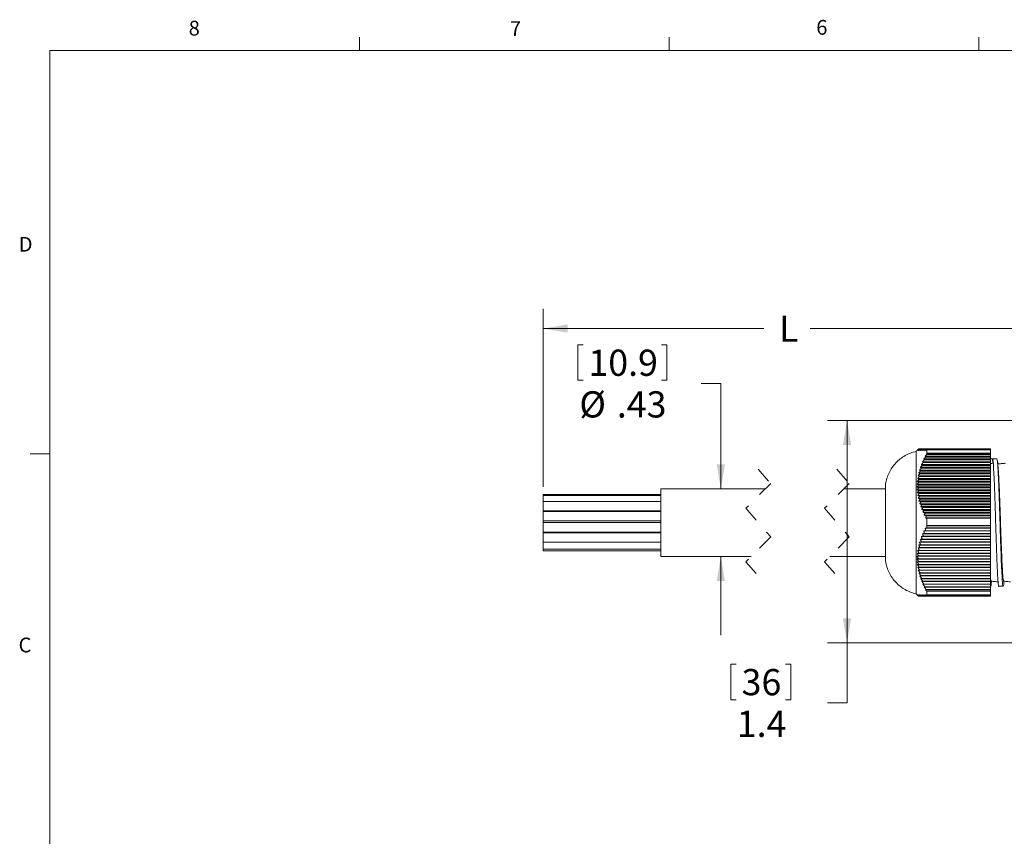
# Model space of a CAD drawing. Units: inches. Extents: x 0.4 to 16.6, y 0.2 to 10.8.
# Drawn here: x 0.4 to 6.7, y 5.6 to 10.8 of the extents above; entities that cross this region are included whole.
import ezdxf

# ---------------------------------------------------------------- set-up
doc = ezdxf.new("R2010")
doc.units = ezdxf.units.IN
doc.header["$MEASUREMENT"] = 0
doc.linetypes.add('HIDDEN', pattern=[0.075, 0.05, -0.025])
doc.styles.add('SLDTEXTSTYLE0', font='TXT', dxfattribs={"width": 0.75})
doc.dimstyles.new('SLDDIMSTYLE0', dxfattribs={"dimtxt": 0.166667, "dimasz": 0.156, "dimexe": 0, "dimexo": 0.0625, "dimgap": 0.041667, "dimtad": 0, "dimtih": 1, "dimtoh": 1, "dimrnd": 1e-09, "dimzin": 12, "dimdsep": 46, "dimtxsty": 'SLDTEXTSTYLE0', "dimsah": 1, "dimcen": 0.09, "dimadec": 0, "dimazin": 0, "dimtfac": 1, "dimtofl": 0, "dimtmove": 0, "dimatfit": 3, "dimfxl": 0, "dimtolj": 1, "dimtzin": 12, "dimarcsym": 0})
doc.dimstyles.new('SLDDIMSTYLE1', dxfattribs={"dimtxt": 0.166667, "dimasz": 0.156, "dimexe": 0, "dimexo": 0.0625, "dimgap": 0.041667, "dimtad": 0, "dimtih": 1, "dimtoh": 1, "dimdec": 1, "dimrnd": 1e-09, "dimzin": 12, "dimdsep": 46, "dimtxsty": 'SLDTEXTSTYLE0', "dimsah": 1, "dimcen": 0.09, "dimadec": 0, "dimazin": 0, "dimtfac": 1, "dimtdec": 1, "dimtofl": 0, "dimtmove": 0, "dimatfit": 3, "dimfxl": 0, "dimtolj": 1, "dimtzin": 12, "dimarcsym": 0})
doc.dimstyles.new('SLDDIMSTYLE2', dxfattribs={"dimtxt": 0.166667, "dimasz": 0.156, "dimexe": 0, "dimexo": 0.0625, "dimgap": 0.041667, "dimtad": 0, "dimtih": 1, "dimtoh": 1, "dimrnd": 1e-09, "dimzin": 12, "dimdsep": 46, "dimtxsty": 'SLDTEXTSTYLE0', "dimsah": 1, "dimcen": 0.09, "dimadec": 0, "dimazin": 0, "dimtfac": 1, "dimtofl": 0, "dimtmove": 0, "dimatfit": 3, "dimfxl": 0, "dimtolj": 1, "dimtzin": 12, "dimarcsym": 0})

# ---------------------------------------------------------------- blocks, each defined once
blk = doc.blocks.new('*D4')
at = {"color": 7, "linetype": 'Continuous', "lineweight": 0}
for p, q in [((3.7614, 7.8696), (3.7614, 9.0001)), ((6.9737, 8.523), (6.9737, 9.0001)), ((3.7614, 8.8751), (5.165, 8.8751)), ((6.9737, 8.8751), (5.4604, 8.8751))]:
    blk.add_line(p, q, dxfattribs=at)
for points in [[(3.7614, 8.8751), (3.9174, 8.8491), (3.9174, 8.9011)], [(6.9737, 8.8751), (6.8177, 8.9011), (6.8177, 8.8491)]]:
    blk.add_solid(points, dxfattribs=at)
at = {"color": 7, "linetype": 'Continuous', "lineweight": 0, "insert": (5.2613, 8.9575), "char_height": 0.1667, "attachment_point": 1, "style": 'SLDTEXTSTYLE0'}
blk.add_mtext('L', dxfattribs=at)
blk = doc.blocks.new('*D7')
at = {"color": 7, "linetype": 'Continuous', "lineweight": 0}
for p, q in [((7.1206, 8.2911), (5.5691, 8.2911)), ((5.6941, 6.8769), (5.6941, 8.2911)), ((7.1206, 6.8769), (5.5691, 6.8769)), ((5.6941, 6.4958), (5.6941, 6.8769)), ((4.9562, 6.7407), (4.9562, 6.5157)), ((4.9562, 6.7407), (4.99, 6.7407)), ((5.3376, 6.7407), (5.3038, 6.7407)), ((5.3376, 6.7407), (5.3376, 6.5157)), ((4.9562, 6.5157), (4.99, 6.5157)), ((5.3376, 6.5157), (5.3038, 6.5157)), ((5.5691, 6.4958), (5.6941, 6.4958))]:
    blk.add_line(p, q, dxfattribs=at)
for points in [[(5.6941, 8.2911), (5.6681, 8.1351), (5.7201, 8.1351)], [(5.6941, 6.8769), (5.7201, 7.0329), (5.6681, 7.0329)]]:
    blk.add_solid(points, dxfattribs=at)
at = {"color": 7, "linetype": 'Continuous', "lineweight": 0, "char_height": 0.16667, "attachment_point": 1, "style": 'SLDTEXTSTYLE0'}
for s, insert in [('36', (5.0238, 6.7107)), ('1.4', (4.9931, 6.4459))]:
    blk.add_mtext(s, dxfattribs=dict(at, insert=insert))
blk = doc.blocks.new('*D8')
at = {"color": 7, "linetype": 'Continuous', "lineweight": 0}
for p, q in [((3.9825, 8.7712), (3.9825, 8.5461)), ((3.9825, 8.7712), (4.0162, 8.7712)), ((4.5483, 8.7712), (4.5146, 8.7712)), ((4.5483, 8.7712), (4.5483, 8.5461)), ((3.9825, 8.5461), (4.0162, 8.5461)), ((4.5483, 8.5461), (4.5146, 8.5461)), ((4.7667, 8.5262), (4.8917, 8.5262)), ((4.8917, 8.5262), (4.8917, 7.8565)), ((4.8917, 7.4265), (4.8917, 6.9265))]:
    blk.add_line(p, q, dxfattribs=at)
for points in [[(4.8917, 7.8565), (4.9177, 8.0125), (4.8657, 8.0125)], [(4.8917, 7.4265), (4.8657, 7.2705), (4.9177, 7.2705)]]:
    blk.add_solid(points, dxfattribs=at)
at = {"color": 7, "linetype": 'Continuous', "lineweight": 0, "char_height": 0.16667, "attachment_point": 1, "style": 'SLDTEXTSTYLE0'}
for s, insert in [('10.9', (4.05, 8.7411)), ('%%c', (3.9924, 8.4763)), ('.43', (4.2307, 8.4763))]:
    blk.add_mtext(s, dxfattribs=dict(at, insert=insert))

msp = doc.modelspace()

# ---------------------------------------------------------------- linework, layer by layer
at = {"color": 7, "linetype": 'Continuous', "lineweight": 0}
for p, q in [((2.5948, 10.6421), (2.5948, 10.7269)), ((4.5635, 10.6421), (4.5635, 10.7269)), ((6.5323, 10.6421), (6.5323, 10.7269)), ((0.6263, 10.6421), (16.3763, 10.6421)), ((0.6263, 10.6421), (0.6263, 0.3921)), ((0.6263, 8.0796), (0.5013, 8.0796))]:
    msp.add_line(p, q, dxfattribs=at)
at = {"color": 7, "linetype": 'Continuous', "lineweight": 15}
for p, q in [((6.1335, 7.6415), (6.1335, 8.0945)), ((6.1491, 8.11), (6.1493, 8.11)), ((6.1493, 8.11), (6.1504, 8.11)), ((6.1504, 8.11), (6.1525, 8.11)), ((6.1525, 8.11), (6.1554, 8.11)), ((6.1554, 8.11), (6.1592, 8.11)), ((6.1592, 8.11), (6.1638, 8.11)), ((6.1638, 8.11), (6.1693, 8.11)), ((6.1693, 8.11), (6.1756, 8.11)), ((6.1756, 8.11), (6.1826, 8.11)), ((6.1826, 8.11), (6.1904, 8.11)), ((6.1904, 8.11), (6.1988, 8.11)), ((6.1988, 8.11), (6.6065, 8.11)), ((6.2001, 8.0823), (6.6065, 8.0823)), ((6.2005, 8.0827), (6.2005, 8.1049)), ((6.6065, 8.1049), (6.2005, 8.1049)), ((6.2005, 8.0827), (6.6065, 8.0827)), ((6.2005, 8.0738), (6.2005, 8.0813)), ((6.6065, 8.0813), (6.2005, 8.0813)), ((6.6065, 8.11), (6.6065, 8.1049)), ((6.6065, 8.0827), (6.6065, 8.1049)), ((6.6065, 8.0827), (6.6065, 8.0823)), ((6.6065, 8.0823), (6.6065, 8.0813)), ((6.6065, 8.0738), (6.6065, 8.0813)), ((6.174, 8.0288), (6.6065, 8.0288)), ((6.1788, 8.0227), (6.6065, 8.0227)), ((6.182, 8.0466), (6.6065, 8.0466)), ((6.1862, 8.0406), (6.6065, 8.0406)), ((6.1907, 8.0645), (6.6065, 8.0645)), ((6.1943, 8.0584), (6.6065, 8.0584)), ((6.2005, 8.0738), (6.6065, 8.0738)), ((6.6065, 8.0738), (6.6065, 8.0645)), ((6.6065, 8.0645), (6.6065, 8.0584)), ((6.6065, 8.0584), (6.6065, 8.0466)), ((6.6065, 8.0466), (6.6065, 8.0406)), ((6.6065, 8.0465), (6.6188, 8.0465)), ((6.6065, 8.0406), (6.6065, 8.0288)), ((6.6065, 8.0288), (6.6065, 8.0227)), ((6.6065, 8.0227), (6.6065, 8.0109)), ((6.6077, 8.0173), (6.6065, 8.0172)), ((6.6188, 8.0465), (6.6215, 8.0186)), ((6.1498, 7.9574), (6.6065, 7.9574)), ((6.1547, 7.9753), (6.6065, 7.9753)), ((6.1571, 7.9514), (6.6065, 7.9514)), ((6.1603, 7.9931), (6.6065, 7.9931)), ((6.1613, 7.9692), (6.6065, 7.9692)), ((6.1663, 7.987), (6.6065, 7.987)), ((6.1668, 8.0109), (6.6065, 8.0109)), ((6.1722, 8.0049), (6.6065, 8.0049)), ((6.6065, 8.0109), (6.6065, 8.0049)), ((6.6065, 8.0049), (6.6065, 7.9931)), ((6.6065, 7.9931), (6.6065, 7.987)), ((6.6065, 7.987), (6.6065, 7.9753)), ((6.6065, 7.9753), (6.6065, 7.9692)), ((6.6065, 7.9692), (6.6065, 7.9574)), ((6.6065, 7.9574), (6.6065, 7.9514)), ((6.6065, 7.9514), (6.6065, 7.9396)), ((5.9395, 7.6415), (5.9395, 7.8865)), ((6.1406, 7.9039), (6.6065, 7.9039)), ((6.1428, 7.9217), (6.6065, 7.9217)), ((6.1459, 7.9396), (6.6065, 7.9396)), ((6.1497, 7.8978), (6.6065, 7.8978)), ((6.1513, 7.9157), (6.6065, 7.9157)), ((6.1538, 7.9335), (6.6065, 7.9335)), ((6.6065, 7.9396), (6.6065, 7.9335)), ((6.6065, 7.9335), (6.6065, 7.9217)), ((6.6065, 7.9217), (6.6065, 7.9157)), ((6.6065, 7.9157), (6.6065, 7.9039)), ((6.6065, 7.9039), (6.6065, 7.8978)), ((6.6065, 7.8978), (6.6065, 7.8861)), ((4.5114, 7.6415), (4.5114, 7.8565)), ((6.139, 7.8682), (6.6065, 7.8682)), ((6.1394, 7.8861), (6.6065, 7.8861)), ((6.1396, 7.8504), (6.6065, 7.8504)), ((6.1412, 7.8325), (6.6065, 7.8325)), ((6.1491, 7.88), (6.6065, 7.88)), ((6.1493, 7.8622), (6.6065, 7.8622)), ((6.1504, 7.8443), (6.6065, 7.8443)), ((6.1525, 7.8265), (6.6065, 7.8265)), ((6.6065, 7.8861), (6.6065, 7.88)), ((6.6065, 7.88), (6.6065, 7.8682)), ((6.6065, 7.8682), (6.6065, 7.8622)), ((6.6065, 7.8622), (6.6065, 7.8504)), ((6.6065, 7.8504), (6.6065, 7.8443)), ((6.6065, 7.8443), (6.6065, 7.8325)), ((6.6065, 7.8325), (6.6065, 7.8265)), ((6.6065, 7.8265), (6.6065, 7.8147)), ((3.7614, 7.8137), (3.7614, 7.8196)), ((3.7614, 7.7756), (3.7614, 7.8137)), ((3.7614, 7.7153), (3.7614, 7.7753)), ((6.1436, 7.8147), (6.6065, 7.8147)), ((6.1469, 7.7969), (6.6065, 7.7969)), ((6.1511, 7.779), (6.6065, 7.779)), ((6.1554, 7.8086), (6.6065, 7.8086)), ((6.1592, 7.7908), (6.6065, 7.7908)), ((6.1638, 7.773), (6.6065, 7.773)), ((6.6065, 7.8147), (6.6065, 7.8086)), ((6.6065, 7.8086), (6.6065, 7.7969)), ((6.6065, 7.7969), (6.6065, 7.7908)), ((6.6065, 7.7908), (6.6065, 7.779)), ((6.6065, 7.779), (6.6065, 7.773)), ((6.6065, 7.773), (6.6065, 7.7612)), ((3.7614, 7.7131), (3.7614, 7.7153)), ((3.7614, 7.6531), (3.7614, 7.7131)), ((6.1562, 7.7612), (6.6065, 7.7612)), ((6.1621, 7.7433), (6.6065, 7.7433)), ((6.1687, 7.7255), (6.6065, 7.7255)), ((6.1693, 7.7551), (6.6065, 7.7551)), ((6.1756, 7.7373), (6.6065, 7.7373)), ((6.1762, 7.7077), (6.6065, 7.7077)), ((6.1826, 7.7194), (6.6065, 7.7194)), ((6.1904, 7.7016), (6.6065, 7.7016)), ((6.6065, 7.7612), (6.6065, 7.7551)), ((6.6065, 7.7551), (6.6065, 7.7433)), ((6.6065, 7.7433), (6.6065, 7.7373)), ((6.6065, 7.7373), (6.6065, 7.7255)), ((6.6065, 7.7255), (6.6065, 7.7194)), ((6.6065, 7.7194), (6.6065, 7.7077)), ((6.6065, 7.7077), (6.6065, 7.7016)), ((6.6065, 7.7016), (6.6065, 7.6898)), ((3.7614, 7.6413), (3.7614, 7.6531)), ((3.7614, 7.5813), (3.7614, 7.6413)), ((4.5114, 7.4265), (4.5114, 7.6415)), ((5.9395, 7.3965), (5.9395, 7.6415)), ((6.1335, 7.1885), (6.1335, 7.6415)), ((6.1844, 7.6898), (6.6065, 7.6898)), ((6.1933, 7.672), (6.6065, 7.672)), ((6.1988, 7.6838), (6.6065, 7.6838)), ((6.2005, 7.6239), (6.2005, 7.669)), ((6.6065, 7.669), (6.2005, 7.669)), ((6.6065, 7.6898), (6.6065, 7.6838)), ((6.6065, 7.6838), (6.6065, 7.672)), ((6.6065, 7.672), (6.6065, 7.669)), ((6.6065, 7.6239), (6.6065, 7.669)), ((3.7614, 7.5765), (3.7614, 7.5813)), ((3.7614, 7.5165), (3.7614, 7.5765)), ((6.182, 7.5881), (6.6065, 7.5881)), ((6.1907, 7.606), (6.6065, 7.606)), ((6.1943, 7.5899), (6.6065, 7.5899)), ((6.2001, 7.6238), (6.6065, 7.6238)), ((6.2005, 7.6239), (6.6065, 7.6239)), ((6.2005, 7.6074), (6.2005, 7.6211)), ((6.6065, 7.6211), (6.2005, 7.6211)), ((6.2005, 7.6074), (6.6065, 7.6074)), ((6.6065, 7.6239), (6.6065, 7.6238)), ((6.6065, 7.6238), (6.6065, 7.6211)), ((6.6065, 7.6074), (6.6065, 7.6211)), ((6.6065, 7.6074), (6.6065, 7.606)), ((6.6065, 7.606), (6.6065, 7.5899)), ((6.6065, 7.5899), (6.6065, 7.5881)), ((6.6065, 7.5881), (6.6065, 7.5721)), ((3.7614, 7.4734), (3.7614, 7.5165)), ((6.1547, 7.5168), (6.6065, 7.5168)), ((6.1603, 7.5346), (6.6065, 7.5346)), ((6.1663, 7.5185), (6.6065, 7.5185)), ((6.1668, 7.5524), (6.6065, 7.5524)), ((6.1722, 7.5364), (6.6065, 7.5364)), ((6.174, 7.5703), (6.6065, 7.5703)), ((6.1788, 7.5542), (6.6065, 7.5542)), ((6.1862, 7.5721), (6.6065, 7.5721)), ((6.6065, 7.5721), (6.6065, 7.5703)), ((6.6065, 7.5703), (6.6065, 7.5542)), ((6.6065, 7.5542), (6.6065, 7.5524)), ((6.6065, 7.5524), (6.6065, 7.5364)), ((6.6065, 7.5364), (6.6065, 7.5346)), ((6.6065, 7.5346), (6.6065, 7.5185)), ((6.6065, 7.5185), (6.6065, 7.5168)), ((6.6065, 7.5168), (6.6065, 7.5007)), ((3.7614, 7.462), (3.7614, 7.4734)), ((6.1428, 7.4632), (6.6065, 7.4632)), ((6.1459, 7.4811), (6.6065, 7.4811)), ((6.1498, 7.4989), (6.6065, 7.4989)), ((6.1538, 7.465), (6.6065, 7.465)), ((6.1571, 7.4829), (6.6065, 7.4829)), ((6.1613, 7.5007), (6.6065, 7.5007)), ((6.6065, 7.5007), (6.6065, 7.4989)), ((6.6065, 7.4989), (6.6065, 7.4829)), ((6.6065, 7.4829), (6.6065, 7.4811)), ((6.6065, 7.4811), (6.6065, 7.465)), ((6.6065, 7.465), (6.6065, 7.4632)), ((6.6065, 7.4632), (6.6065, 7.4472)), ((6.139, 7.4097), (6.6065, 7.4097)), ((6.1394, 7.4276), (6.6065, 7.4276)), ((6.1396, 7.3919), (6.6065, 7.3919)), ((6.1406, 7.4454), (6.6065, 7.4454)), ((6.1491, 7.4115), (6.6065, 7.4115)), ((6.1493, 7.3937), (6.6065, 7.3937)), ((6.1497, 7.4293), (6.6065, 7.4293)), ((6.1513, 7.4472), (6.6065, 7.4472)), ((6.6065, 7.4472), (6.6065, 7.4454)), ((6.6065, 7.4454), (6.6065, 7.4293)), ((6.6065, 7.4293), (6.6065, 7.4276)), ((6.6065, 7.4276), (6.6065, 7.4115)), ((6.6065, 7.4115), (6.6065, 7.4097)), ((6.6065, 7.4097), (6.6065, 7.3937)), ((6.6065, 7.3937), (6.6065, 7.3919)), ((6.6065, 7.3919), (6.6065, 7.3758)), ((6.1412, 7.374), (6.6065, 7.374)), ((6.1436, 7.3562), (6.6065, 7.3562)), ((6.1469, 7.3384), (6.6065, 7.3384)), ((6.1504, 7.3758), (6.6065, 7.3758)), ((6.1525, 7.358), (6.6065, 7.358)), ((6.1554, 7.3401), (6.6065, 7.3401)), ((6.6065, 7.3758), (6.6065, 7.374)), ((6.6065, 7.374), (6.6065, 7.358)), ((6.6065, 7.358), (6.6065, 7.3562)), ((6.6065, 7.3562), (6.6065, 7.3401)), ((6.6065, 7.3401), (6.6065, 7.3384)), ((6.6065, 7.3384), (6.6065, 7.3223)), ((6.1511, 7.3205), (6.6065, 7.3205)), ((6.1562, 7.3027), (6.6065, 7.3027)), ((6.1592, 7.3223), (6.6065, 7.3223)), ((6.1621, 7.2848), (6.6065, 7.2848)), ((6.1638, 7.3045), (6.6065, 7.3045)), ((6.1687, 7.267), (6.6065, 7.267)), ((6.1693, 7.2866), (6.6065, 7.2866)), ((6.1756, 7.2688), (6.6065, 7.2688)), ((6.6065, 7.3223), (6.6065, 7.3205)), ((6.6065, 7.3205), (6.6065, 7.3045)), ((6.6065, 7.3045), (6.6065, 7.3027)), ((6.6065, 7.3027), (6.6065, 7.2866)), ((6.6065, 7.2866), (6.6065, 7.2848)), ((6.6065, 7.2848), (6.6065, 7.2688)), ((6.6065, 7.2688), (6.6065, 7.267)), ((6.6065, 7.267), (6.6065, 7.2509)), ((6.1762, 7.2492), (6.6065, 7.2492)), ((6.1826, 7.2509), (6.6065, 7.2509)), ((6.1844, 7.2313), (6.6065, 7.2313)), ((6.1904, 7.2331), (6.6065, 7.2331)), ((6.1933, 7.2135), (6.6065, 7.2135)), ((6.1988, 7.2153), (6.6065, 7.2153)), ((6.2005, 7.1826), (6.2005, 7.2055)), ((6.6065, 7.2055), (6.2005, 7.2055)), ((6.6065, 7.2509), (6.6065, 7.2492)), ((6.6065, 7.2492), (6.6065, 7.2331)), ((6.6065, 7.2331), (6.6065, 7.2313)), ((6.6065, 7.2313), (6.6065, 7.2153)), ((6.6065, 7.2153), (6.6065, 7.2135)), ((6.6065, 7.2135), (6.6065, 7.2055)), ((6.6065, 7.1826), (6.6065, 7.2055)), ((6.1491, 7.173), (6.1497, 7.173)), ((6.1497, 7.173), (6.1513, 7.173)), ((6.1513, 7.173), (6.1538, 7.173)), ((6.1538, 7.173), (6.1571, 7.173)), ((6.1571, 7.173), (6.1613, 7.173)), ((6.1613, 7.173), (6.1663, 7.173)), ((6.1663, 7.173), (6.1722, 7.173)), ((6.1722, 7.173), (6.1788, 7.173)), ((6.1788, 7.173), (6.1862, 7.173)), ((6.1862, 7.173), (6.1943, 7.173)), ((6.1943, 7.173), (6.6065, 7.173)), ((6.2005, 7.1826), (6.6065, 7.1826)), ((6.2005, 7.1751), (6.2005, 7.1813)), ((6.6065, 7.1813), (6.2005, 7.1813)), ((6.2005, 7.1751), (6.6065, 7.1751)), ((6.6065, 7.1826), (6.6065, 7.1813)), ((6.6065, 7.1751), (6.6065, 7.1813)), ((6.6065, 7.1751), (6.6065, 7.173))]:
    msp.add_line(p, q, dxfattribs=at)
at = {"color": 7, "linetype": 'HIDDEN', "lineweight": 0}
for p, q in [((5.1298, 7.9815), (5.2086, 7.8902)), ((5.6298, 7.9815), (5.7086, 7.8902)), ((5.2086, 7.8902), (5.0511, 7.7327)), ((5.7086, 7.8902), (5.5511, 7.7327)), ((5.0511, 7.7327), (5.2086, 7.5502)), ((5.5511, 7.7327), (5.7086, 7.5502)), ((5.2086, 7.5502), (5.0511, 7.3927)), ((5.7086, 7.5502), (5.5511, 7.3927)), ((5.0511, 7.3927), (5.1298, 7.3015)), ((5.5511, 7.3927), (5.6298, 7.3015))]:
    msp.add_line(p, q, dxfattribs=at)
at = {"color": 7, "linetype": 'Continuous', "lineweight": 15}
for points, knots in [([(6.1335, 8.0945), (6.1213, 8.0912), (6.0969, 8.0848), (6.0627, 8.0682), (6.0313, 8.0471), (6.0034, 8.0214), (5.9797, 7.9918), (5.9608, 7.9589), (5.9467, 7.9237), (5.9419, 7.8989), (5.9395, 7.8865)], [0, 0, 0, 0, 0.125, 0.25, 0.375, 0.5, 0.625, 0.75, 0.875, 1, 1, 1, 1]), ([(6.6215, 8.0187), (6.6192, 8.0184), (6.6146, 8.018), (6.61, 8.0175), (6.6077, 8.0173)], [0, 0, 0, 0, 0.500003, 1, 1, 1, 1]), ([(6.6588, 7.2367), (6.6588, 7.2366), (6.6576, 7.2316), (6.6528, 7.2716), (6.6523, 7.2921), (6.6482, 7.3654), (6.6453, 7.444), (6.6418, 7.5415), (6.6388, 7.643), (6.6358, 7.7449), (6.6323, 7.8406), (6.6294, 7.923), (6.6252, 7.9852), (6.6249, 8.0245), (6.6201, 8.0419), (6.6188, 8.0465)], [0, 0, 0, 0, 0.000266, 0.0189, 0.068773, 0.146955, 0.252297, 0.375095, 0.502137, 0.629047, 0.751436, 0.856123, 0.933481, 0.9824, 1, 1, 1, 1]), ([(6.6907, 7.2582), (6.6905, 7.2559), (6.6902, 7.2492), (6.6864, 7.2284), (6.6806, 7.2654), (6.6801, 7.2947), (6.676, 7.3628), (6.6731, 7.4432), (6.6696, 7.5398), (6.6666, 7.6414), (6.6636, 7.7433), (6.6601, 7.8392), (6.6572, 7.9219), (6.653, 7.9844), (6.6526, 8.0241), (6.6479, 8.0417), (6.6466, 8.0465)], [0, 0, 0, 0, 0.008915, 0.026554, 0.044194, 0.092291, 0.168017, 0.27027, 0.38964, 0.513277, 0.636914, 0.756285, 0.858537, 0.934263, 0.98236, 1, 1, 1, 1]), ([(6.6542, 7.9929), (6.6536, 7.9987), (6.6524, 8.0104), (6.6512, 8.0221), (6.6506, 8.0279)], [0, 0, 0, 0, 0.4988656, 1, 1, 1, 1]), ([(6.7015, 8.0187), (6.6929, 8.0178), (6.6764, 8.0162), (6.6599, 8.0146), (6.652, 8.0139)], [0, 0, 0, 0, 0.5231085, 1, 1, 1, 1]), ([(6.6897, 7.2695), (6.6885, 7.2738), (6.6837, 7.2899), (6.6833, 7.3264), (6.6792, 7.3839), (6.6763, 7.4599), (6.6727, 7.548), (6.6698, 7.6416), (6.6667, 7.7352), (6.6634, 7.8233), (6.6598, 7.8991), (6.6575, 7.9536), (6.6549, 7.9819), (6.6541, 7.9909)], [0, 0, 0, 0, 0.018635, 0.069687, 0.150013, 0.258454, 0.385031, 0.516119, 0.647198, 0.773747, 0.882143, 0.962413, 1, 1, 1, 1]), ([(5.9395, 7.3965), (5.9419, 7.3841), (5.9467, 7.3593), (5.9608, 7.324), (5.9797, 7.2912), (6.0034, 7.2616), (6.0313, 7.2358), (6.0627, 7.2147), (6.0969, 7.1982), (6.1213, 7.1917), (6.1335, 7.1885)], [0, 0, 0, 0, 0.125, 0.25, 0.375, 0.5, 0.625, 0.75, 0.875, 1, 1, 1, 1]), ([(6.6097, 7.2695), (6.6083, 7.2737), (6.6064, 7.2793), (6.606, 7.2852), (6.6059, 7.2866)], [0, 0, 0, 0, 0.765534, 1, 1, 1, 1]), ([(6.6097, 7.2693), (6.6183, 7.2685), (6.6332, 7.2671), (6.648, 7.2656), (6.6542, 7.265)], [0, 0, 0, 0, 0.582067, 1, 1, 1, 1]), ([(6.6897, 7.2693), (6.6983, 7.2685), (6.7132, 7.2671), (6.728, 7.2656), (6.7342, 7.265)], [0, 0, 0, 0, 0.582066, 1, 1, 1, 1]), ([(6.6107, 7.2582), (6.6104, 7.2559), (6.6095, 7.2493), (6.6115, 7.2363), (6.6065, 7.2365), (6.6065, 7.2365)], [0, 0, 0, 0, 0.335201, 0.998223, 1, 1, 1, 1])]:
    msp.add_open_spline(points, degree=3, knots=knots, dxfattribs=at)
for points in [[(6.1427, 8.1037), (6.1335, 8.0945)], [(6.1491, 8.11), (6.139, 8.1)], [(6.139, 8.1), (6.1493, 8.11)], [(6.1493, 8.11), (6.1396, 8.1)], [(6.1396, 8.1), (6.1504, 8.11)], [(6.1504, 8.11), (6.1412, 8.1)], [(6.1412, 8.1), (6.1525, 8.11)], [(6.1525, 8.11), (6.1436, 8.1)], [(6.1436, 8.1), (6.1554, 8.11)], [(6.1554, 8.11), (6.1469, 8.1)], [(6.1469, 8.1), (6.1592, 8.11)], [(6.1592, 8.11), (6.1511, 8.1)], [(6.1511, 8.1), (6.1638, 8.11)], [(6.1638, 8.11), (6.1562, 8.1)], [(6.1562, 8.1), (6.1693, 8.11)], [(6.1693, 8.11), (6.1621, 8.1)], [(6.1621, 8.1), (6.1756, 8.11)], [(6.1756, 8.11), (6.1687, 8.1)], [(6.1687, 8.1), (6.1826, 8.11)], [(6.1826, 8.11), (6.1762, 8.1)], [(6.1762, 8.1), (6.1904, 8.11)], [(6.1904, 8.11), (6.1844, 8.1)], [(6.1844, 8.1), (6.1988, 8.11)], [(6.1988, 8.11), (6.1933, 8.1)], [(6.1933, 8.1), (6.2005, 8.1049)], [(6.2005, 8.0827), (6.2001, 8.0823)], [(6.2001, 8.0823), (6.2005, 8.0813)], [(6.1788, 8.0227), (6.1668, 8.0109)], [(6.1862, 8.0406), (6.174, 8.0288)], [(6.174, 8.0288), (6.1788, 8.0227)], [(6.1943, 8.0584), (6.182, 8.0466)], [(6.182, 8.0466), (6.1862, 8.0406)], [(6.2005, 8.0738), (6.1907, 8.0645)], [(6.1907, 8.0645), (6.1943, 8.0584)], [(6.6466, 8.0465), (6.6188, 8.0465)], [(6.1571, 7.9514), (6.1459, 7.9396)], [(6.1613, 7.9692), (6.1498, 7.9574)], [(6.1498, 7.9574), (6.1571, 7.9514)], [(6.1663, 7.987), (6.1547, 7.9753)], [(6.1547, 7.9753), (6.1613, 7.9692)], [(6.1722, 8.0049), (6.1603, 7.9931)], [(6.1603, 7.9931), (6.1663, 7.987)], [(6.1668, 8.0109), (6.1722, 8.0049)], [(6.1497, 7.8978), (6.1394, 7.8861)], [(6.1513, 7.9157), (6.1406, 7.9039)], [(6.1406, 7.9039), (6.1497, 7.8978)], [(6.1538, 7.9335), (6.1428, 7.9217)], [(6.1428, 7.9217), (6.1513, 7.9157)], [(6.1459, 7.9396), (6.1538, 7.9335)], [(5.1748, 7.8565), (4.5114, 7.8565)], [(5.9395, 7.8565), (5.6748, 7.8565)], [(6.1491, 7.88), (6.139, 7.8682)], [(6.139, 7.8682), (6.1493, 7.8622)], [(6.1394, 7.8861), (6.1491, 7.88)], [(6.1493, 7.8622), (6.1396, 7.8504)], [(6.1396, 7.8504), (6.1504, 7.8443)], [(6.1504, 7.8443), (6.1412, 7.8325)], [(6.1412, 7.8325), (6.1525, 7.8265)], [(6.1525, 7.8265), (6.1436, 7.8147)], [(4.5114, 7.8196), (3.7614, 7.8196)], [(4.5114, 7.8137), (3.7614, 7.8137)], [(4.5114, 7.7753), (3.7614, 7.7753)], [(6.1436, 7.8147), (6.1554, 7.8086)], [(6.1554, 7.8086), (6.1469, 7.7969)], [(6.1469, 7.7969), (6.1592, 7.7908)], [(6.1592, 7.7908), (6.1511, 7.779)], [(6.1511, 7.779), (6.1638, 7.773)], [(6.1638, 7.773), (6.1562, 7.7612)], [(3.7614, 7.7153), (4.5114, 7.7153)], [(4.5114, 7.7131), (3.7614, 7.7131)], [(6.1562, 7.7612), (6.1693, 7.7551)], [(6.1693, 7.7551), (6.1621, 7.7433)], [(6.1621, 7.7433), (6.1756, 7.7373)], [(6.1756, 7.7373), (6.1687, 7.7255)], [(6.1687, 7.7255), (6.1826, 7.7194)], [(6.1826, 7.7194), (6.1762, 7.7077)], [(6.1762, 7.7077), (6.1904, 7.7016)], [(6.1904, 7.7016), (6.1844, 7.6898)], [(3.7614, 7.6531), (4.5114, 7.6531)], [(4.5114, 7.6413), (3.7614, 7.6413)], [(6.1844, 7.6898), (6.1988, 7.6838)], [(6.1988, 7.6838), (6.1933, 7.672)], [(6.1933, 7.672), (6.2005, 7.669)], [(3.7614, 7.5813), (4.5114, 7.5813)], [(4.5114, 7.5765), (3.7614, 7.5765)], [(6.1943, 7.5899), (6.182, 7.5881)], [(6.182, 7.5881), (6.1862, 7.5721)], [(6.2005, 7.6074), (6.1907, 7.606)], [(6.1907, 7.606), (6.1943, 7.5899)], [(6.2005, 7.6239), (6.2001, 7.6238)], [(6.2001, 7.6238), (6.2005, 7.6211)], [(3.7614, 7.5165), (4.5114, 7.5165)], [(6.1663, 7.5185), (6.1547, 7.5168)], [(6.1547, 7.5168), (6.1613, 7.5007)], [(6.1722, 7.5364), (6.1603, 7.5346)], [(6.1603, 7.5346), (6.1663, 7.5185)], [(6.1788, 7.5542), (6.1668, 7.5524)], [(6.1668, 7.5524), (6.1722, 7.5364)], [(6.1862, 7.5721), (6.174, 7.5703)], [(6.174, 7.5703), (6.1788, 7.5542)], [(3.7614, 7.4734), (4.5114, 7.4734)], [(3.7614, 7.462), (4.5114, 7.462)], [(6.1538, 7.465), (6.1428, 7.4632)], [(6.1428, 7.4632), (6.1513, 7.4472)], [(6.1571, 7.4829), (6.1459, 7.4811)], [(6.1459, 7.4811), (6.1538, 7.465)], [(6.1613, 7.5007), (6.1498, 7.4989)], [(6.1498, 7.4989), (6.1571, 7.4829)], [(4.5114, 7.4265), (5.0848, 7.4265)], [(5.5848, 7.4265), (5.9395, 7.4265)], [(6.1491, 7.4115), (6.139, 7.4097)], [(6.139, 7.4097), (6.1493, 7.3937)], [(6.1497, 7.4293), (6.1394, 7.4276)], [(6.1394, 7.4276), (6.1491, 7.4115)], [(6.1493, 7.3937), (6.1396, 7.3919)], [(6.1396, 7.3919), (6.1504, 7.3758)], [(6.1513, 7.4472), (6.1406, 7.4454)], [(6.1406, 7.4454), (6.1497, 7.4293)], [(6.1504, 7.3758), (6.1412, 7.374)], [(6.1412, 7.374), (6.1525, 7.358)], [(6.1525, 7.358), (6.1436, 7.3562)], [(6.1436, 7.3562), (6.1554, 7.3401)], [(6.1554, 7.3401), (6.1469, 7.3384)], [(6.1469, 7.3384), (6.1592, 7.3223)], [(6.1592, 7.3223), (6.1511, 7.3205)], [(6.1511, 7.3205), (6.1638, 7.3045)], [(6.1638, 7.3045), (6.1562, 7.3027)], [(6.1562, 7.3027), (6.1693, 7.2866)], [(6.1693, 7.2866), (6.1621, 7.2848)], [(6.1621, 7.2848), (6.1756, 7.2688)], [(6.1756, 7.2688), (6.1687, 7.267)], [(6.1687, 7.267), (6.1826, 7.2509)], [(6.6106, 7.2551), (6.612, 7.2691)], [(6.6906, 7.255), (6.692, 7.2691)], [(6.1826, 7.2509), (6.1762, 7.2492)], [(6.1762, 7.2492), (6.1904, 7.2331)], [(6.1904, 7.2331), (6.1844, 7.2313)], [(6.1844, 7.2313), (6.1988, 7.2153)], [(6.1988, 7.2153), (6.1933, 7.2135)], [(6.1933, 7.2135), (6.2005, 7.2055)], [(6.6588, 7.2365), (6.6866, 7.2365)], [(6.1335, 7.1885), (6.1427, 7.1793)], [(6.1497, 7.173), (6.1394, 7.183)], [(6.1394, 7.183), (6.1491, 7.173)], [(6.1513, 7.173), (6.1406, 7.183)], [(6.1406, 7.183), (6.1497, 7.173)], [(6.1538, 7.173), (6.1428, 7.183)], [(6.1428, 7.183), (6.1513, 7.173)], [(6.1491, 7.173), (6.1428, 7.1793)], [(6.1571, 7.173), (6.1459, 7.183)], [(6.1459, 7.183), (6.1538, 7.173)], [(6.1613, 7.173), (6.1498, 7.183)], [(6.1498, 7.183), (6.1571, 7.173)], [(6.1663, 7.173), (6.1547, 7.183)], [(6.1547, 7.183), (6.1613, 7.173)], [(6.1722, 7.173), (6.1603, 7.183)], [(6.1603, 7.183), (6.1663, 7.173)], [(6.1788, 7.173), (6.1668, 7.183)], [(6.1668, 7.183), (6.1722, 7.173)], [(6.1862, 7.173), (6.174, 7.183)], [(6.174, 7.183), (6.1788, 7.173)], [(6.1943, 7.173), (6.182, 7.183)], [(6.182, 7.183), (6.1862, 7.173)], [(6.2005, 7.1751), (6.1907, 7.183)], [(6.1907, 7.183), (6.1943, 7.173)], [(6.2005, 7.1826), (6.2001, 7.183)], [(6.2001, 7.183), (6.2005, 7.1813)]]:
    msp.add_open_spline(points, degree=1, dxfattribs=at)

# ---------------------------------------------------------------- texts
at = {"color": 7, "linetype": 'Continuous', "lineweight": 0, "char_height": 0.0937, "attachment_point": 1, "style": 'SLDTEXTSTYLE0'}
for s, insert in [('8', (1.5091, 10.8315)), ('7', (3.551, 10.8287)), ('6', (5.4987, 10.8367)), ('D', (0.4286, 9.4575)), ('C', (0.4273, 6.9103))]:
    msp.add_mtext(s, dxfattribs=dict(at, insert=insert))

# ---------------------------------------------------------------- dimensions: what is measured, and where the dimension line sits
at = {"color": 7, "linetype": 'Continuous', "lineweight": 0}
dim = msp.add_linear_dim(base=(3.7614, 8.8751), p1=(6.9737, 8.473), p2=(3.7614, 7.8196), text='L', dimstyle='SLDDIMSTYLE0', dxfattribs=at)
dim.commit()
dim.dimension.update_dxf_attribs({"geometry": '*D4', "text_midpoint": (5.3127, 8.8751), "dimtype": 160})
dim = msp.add_linear_dim(base=(4.8917, 7.4265), p1=(4.5114, 7.8565), p2=(4.5114, 7.4265), angle=90, text='%%c<>', dimstyle='SLDDIMSTYLE2', dxfattribs=at)
dim.commit()
dim.dimension.update_dxf_attribs({"geometry": '*D8', "text_midpoint": (4.8917, 8.5262), "dimtype": 160})
dim = msp.add_linear_dim(base=(5.6941, 8.2911), p1=(7.1706, 6.8769), p2=(7.1706, 8.2911), angle=90, dimstyle='SLDDIMSTYLE1', dxfattribs=at)
dim.commit()
dim.dimension.update_dxf_attribs({"geometry": '*D7', "text_midpoint": (5.6941, 6.4958), "dimtype": 160})

doc.saveas('drawing.dxf')
